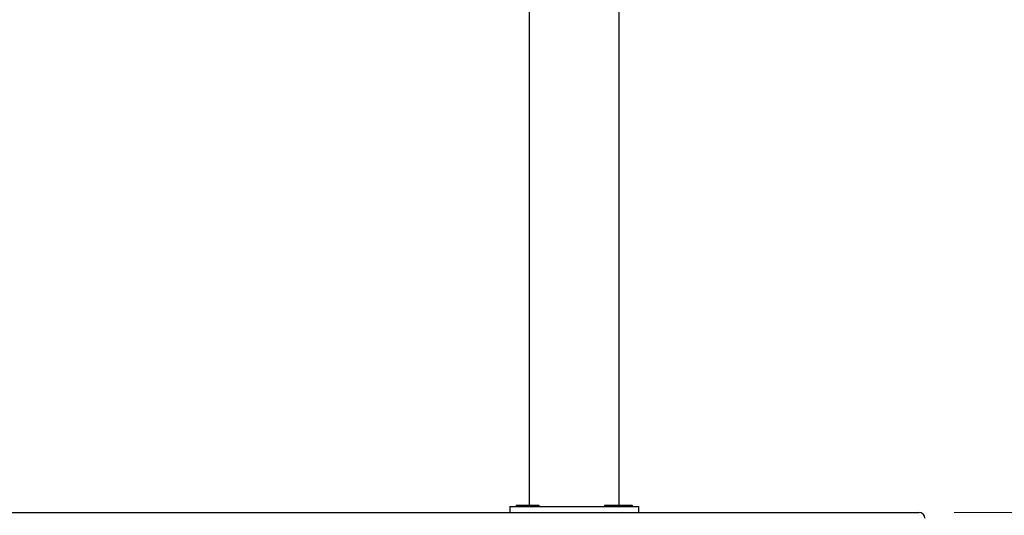
# Model space of a CAD drawing. Units: millimetres. Extents: x 17232 to 24043, y -20 to 9454.
# Drawn here: x 20360 to 21196, y 8612 to 9033 of the extents above; entities that cross this region are included whole.
import ezdxf

# ---------------------------------------------------------------- set-up
doc = ezdxf.new("R2010")
doc.units = ezdxf.units.MM
doc.header["$LTSCALE"] = 60
doc.layers.add('Dimension (ISO)', color=161, linetype='Continuous', lineweight=18)
doc.layers.add('Visible (ISO)', color=7, linetype='Continuous', lineweight=30)
doc.styles.add('Label Text (ISO)', font='tahoma.ttf')
doc.dimstyles.new('Default (ISO)', dxfattribs={"dimscale": 60, "dimtxt": 3.5, "dimasz": 2.5, "dimexe": 1, "dimexo": 0.5, "dimgap": 0.762, "dimtad": 1, "dimtoh": 1, "dimrnd": 1e-08, "dimtxsty": 'Label Text (ISO)', "dimcen": 0.09, "dimdle": 10, "dimclrd": 256, "dimclre": 256, "dimclrt": 256, "dimadec": 0, "dimazin": 2, "dimtfac": 0.714286, "dimtmove": 0, "dimatfit": 3, "dimfxl": 0, "dimtolj": 1, "dimtzin": 0, "dimlwd": -1, "dimlwe": -1, "dimarcsym": 0})

# ---------------------------------------------------------------- blocks, each defined once
blk = doc.blocks.new('*D4')
at = {"layer": 'Defpoints', "color": 0}
for p in [(21123.66, 8614.54), (20458.66, 8348.84), (21735.86, 8348.84)]:
    blk.add_point(p, dxfattribs=at)
at = {"layer": 'Dimension (ISO)'}
for p, q in [((21735.86, 8764.54), (21735.86, 9454.19)), ((21153.66, 8614.54), (21795.86, 8614.54)), ((21735.86, 8348.84), (21735.86, 8614.54)), ((21735.86, 8198.84), (21735.86, 8048.84))]:
    blk.add_line(p, q, dxfattribs=at)
for points in [[(21710.86, 8764.54), (21760.86, 8764.54), (21735.86, 8614.54)], [(21710.86, 8198.84), (21760.86, 8198.84), (21735.86, 8348.84)]]:
    blk.add_solid(points, dxfattribs=at)
at = {"layer": 'Dimension (ISO)', "insert": (21471.4, 9184.37), "char_height": 210, "attachment_point": 2, "rotation": 90, "style": 'Label Text (ISO)'}
blk.add_mtext('\\A1;266', dxfattribs=at)

msp = doc.modelspace()

# ---------------------------------------------------------------- linework, layer by layer
at = {"layer": 'Visible (ISO)'}
for p, q in [((20792.8278, 8620.7421), (20792.8278, 9203.5421)), ((20868.9278, 8620.7421), (20868.9278, 9203.5421)), ((20776.2443, 8619.5421), (20790.6545, 8619.5421)), ((20776.2443, 8619.5421), (20776.2443, 8614.5421)), ((20781.6343, 8620.7421), (20800.8543, 8620.7421)), ((20781.6343, 8620.7421), (20781.6343, 8619.5421)), ((20790.6545, 8619.5421), (20865.5965, 8619.5421)), ((20800.8543, 8620.7421), (20800.8543, 8619.5421)), ((20856.5763, 8620.7421), (20875.7963, 8620.7421)), ((20856.5763, 8620.7421), (20856.5763, 8619.5421)), ((20865.5965, 8619.5421), (20881.1747, 8619.5421)), ((20875.7963, 8620.7421), (20880.1214, 8620.7421)), ((20875.7963, 8620.7421), (20875.7963, 8619.5421)), ((20880.1214, 8620.7421), (20880.1214, 8619.5421)), ((20881.1747, 8619.5421), (20885.4998, 8619.5421)), ((20885.4998, 8619.5421), (20885.5114, 8619.5421)), ((20885.5114, 8619.5421), (20885.5114, 8614.5421)), ((19793.661, 8614.5421), (21123.661, 8614.5421))]:
    msp.add_line(p, q, dxfattribs=at)
msp.add_arc((21123.661, 8609.5421), 5, 0, 90, dxfattribs=at)

# ---------------------------------------------------------------- dimensions: what is measured, and where the dimension line sits
at = {"layer": 'Dimension (ISO)'}
dim = msp.add_linear_dim(base=(21735.8598, 8348.8376), p1=(21123.661, 8614.5421), p2=(20458.661, 8348.8376), angle=90, dimstyle='Default (ISO)', override={"dimtoh": 0, "dimdec": 0, "dimse2": 1, "dimtp": 0, "dimtm": 0, "dimtdec": 2, "dimtofl": 1, "dimatfit": 1}, dxfattribs=at)
dim.commit()
dim.dimension.update_dxf_attribs({"geometry": '*D4', "text_midpoint": (21735.8598, 9184.3655), "dimtype": 160})

doc.saveas('drawing.dxf')
